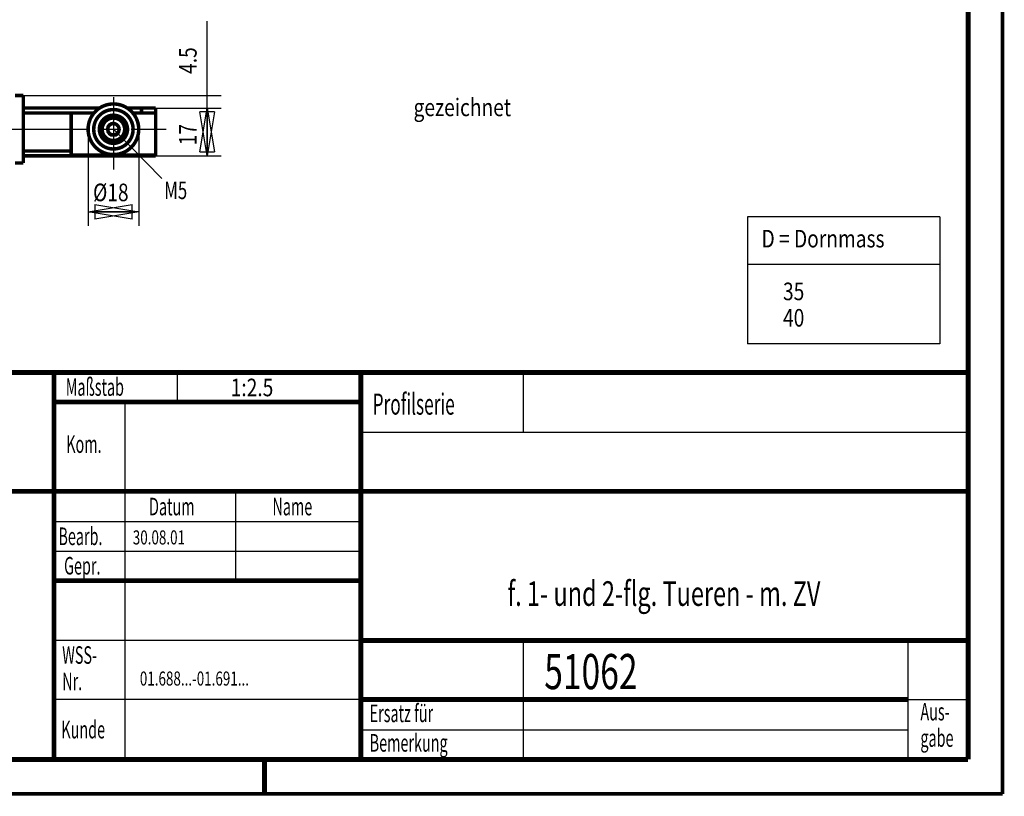
# Model space of a CAD drawing. Extents: x -1 to 210, y -1 to 297.
# Drawn here: x 70 to 210, y 0 to 110 of the extents above; entities that cross this region are included whole.
import ezdxf
from ezdxf.enums import TextEntityAlignment as Align

# ---------------------------------------------------------------- set-up
doc = ezdxf.new("R2010")
doc.units = 0
doc.header["$MEASUREMENT"] = 0
doc.linetypes.add('CENTERLINE', pattern=[30, 12, -1.5, 3, -1.5, 12])
for name, color, linetype in [('109', 7, 'Continuous'), ('255', 7, 'Continuous'), ('3', 7, 'Continuous'), ('4', 7, 'Continuous'), ('5', 7, 'Continuous'), ('98', 7, 'Continuous'), ('_51062-5', 1, 'Continuous')]:
    doc.layers.add(name, color=color, linetype=linetype)
doc.styles.get("Standard").update_dxf_attribs({"font": 'monotxt.shx'})
doc.dimstyles.new('DSTYLE1', dxfattribs={"dimtxt": 6.25, "dimasz": 6.25, "dimexe": 2, "dimexo": 0, "dimgap": 1.5, "dimtad": 1, "dimdec": 4, "dimlfac": 2.5, "dimrnd": 0.01, "dimzin": 11, "dimdsep": 46, "dimtxsty": 'Standard', "dimcen": 0.09, "dimadec": 0, "dimazin": 0, "dimtp": 1, "dimtm": 1, "dimtfac": 1, "dimtdec": 4, "dimtofl": 0, "dimtmove": 0, "dimatfit": 3, "dimfxl": 0, "dimtolj": 1, "dimtzin": 0, "dimarcsym": 0})
doc.dimstyles.new('DSTYLE4', dxfattribs={"dimtxt": 6.25, "dimasz": 6.25, "dimexe": 2, "dimexo": 0, "dimgap": 1.5, "dimtad": 1, "dimdec": 4, "dimlfac": 2.5, "dimrnd": 0.01, "dimzin": 11, "dimdsep": 46, "dimtxsty": 'Standard', "dimcen": 0.09, "dimse2": 1, "dimadec": 0, "dimazin": 0, "dimtp": 1, "dimtm": 1, "dimtfac": 1, "dimtdec": 4, "dimtofl": 0, "dimtmove": 0, "dimatfit": 3, "dimfxl": 0, "dimtolj": 1, "dimtzin": 0, "dimarcsym": 0})

# ---------------------------------------------------------------- blocks, each defined once
blk = doc.blocks.new('A4-V')
at = {"layer": '255', "color": 150, "linetype": 'Continuous', "const_width": 0.5}
for points in [[(209.9, 0.1), (209.9, 296.9)], [(0.1, 0.1), (209.9, 0.1)]]:
    blk.add_lwpolyline(points, dxfattribs=at)
at = {"layer": '255', "color": 2, "linetype": 'Continuous', "const_width": 0.7}
for points in [[(205, 5), (205, 292)], [(5, 5), (205, 5)], [(105, 0.1), (105, 5)]]:
    blk.add_lwpolyline(points, dxfattribs=at)
blk = doc.blocks.new('_AH1')
at = {"color": 0, "linetype": 'Continuous'}
for p, q in [((-1, 0.166667), (0, 0)), ((-1, 0.166667), (-1, -0.166667)), ((0, 0), (-1, -0.166667)), ((0, 0), (-1, 0))]:
    blk.add_line(p, q, dxfattribs=at)
blk = doc.blocks.new('*D35')
at = {"layer": '5', "color": 30, "linetype": 'Continuous'}
for p, q in [((89.538485, 97.58428), (98.866687, 97.58428)), ((96.866687, 97.58428), (96.866687, 94.293746)), ((96.866687, 90.78428), (96.866687, 94.293746)), ((89.538485, 90.78428), (98.866687, 90.78428))]:
    blk.add_line(p, q, dxfattribs=at)
at = {"layer": '5', "color": 30, "xscale": 6.25, "yscale": 6.25, "zscale": 6.25}
for p, rotation in [((96.866687, 97.58428), 90), ((96.866687, 90.78428), 270)]:
    blk.add_blockref('_AH1', p, dxfattribs=dict(at, rotation=rotation))
at = {"layer": '5', "color": 30, "linetype": 'Continuous', "width": 0.8}
blk.add_text('17', height=2.5, rotation=90, dxfattribs=at).set_placement((95.365687, 92.293746))
blk = doc.blocks.new('*D40')
at = {"layer": '5', "color": 30, "linetype": 'Continuous'}
for p, q in [((96.866687, 99.36428), (96.866687, 109.93567)), ((70.738485, 99.36428), (98.866687, 99.36428)), ((96.866687, 93.58428), (96.866687, 99.36428))]:
    blk.add_line(p, q, dxfattribs=at)
at = {"layer": '5', "color": 30, "xscale": 6.25, "yscale": 6.25, "zscale": 6.25, "rotation": 90}
blk.add_blockref('_AH1', (96.866687, 97.58428), dxfattribs=at)
at = {"layer": '5', "color": 30, "linetype": 'Continuous', "width": 0.8}
blk.add_text('4.5', height=2.5, rotation=90, dxfattribs=at).set_placement((95.365687, 102.43567))
blk = doc.blocks.new('*D41')
at = {"layer": '5', "color": 30, "linetype": 'Continuous'}
for p, q in [((79.938473, 94.56428), (79.938473, 80.838079)), ((87.138497, 94.56428), (87.138497, 80.838079)), ((79.938473, 82.838079), (83.642725, 82.838079)), ((87.138497, 82.838079), (83.642725, 82.838079))]:
    blk.add_line(p, q, dxfattribs=at)
at = {"layer": '5', "color": 30, "xscale": 6.25, "yscale": 6.25, "zscale": 6.25, "rotation": 180}
blk.add_blockref('_AH1', (79.938473, 82.838079), dxfattribs=at)
at = {"layer": '5', "color": 30, "xscale": 6.25, "yscale": 6.25, "zscale": 6.25}
blk.add_blockref('_AH1', (87.138497, 82.838079), dxfattribs=at)
at = {"layer": '5', "color": 30, "linetype": 'Continuous', "width": 0.8}
blk.add_text('%%c18', height=2.5, dxfattribs=at).set_placement((80.642725, 84.339079))
blk = doc.blocks.new('*U16')
at = {"layer": '255', "color": 150, "linetype": 'Continuous', "width": 0.6}
for s, p in [('WSS-', (0, 0)), ('Nr.', (0, -3.75))]:
    blk.add_text(s, height=2.5, dxfattribs=at).set_placement(p)
blk = doc.blocks.new('*U19')
at = {"layer": '255', "color": 150, "linetype": 'Continuous', "width": 0.6}
for s, p in [('Aus-', (0, 0)), ('gabe', (0, -3.75))]:
    blk.add_text(s, height=2.5, dxfattribs=at).set_placement(p)
blk = doc.blocks.new('DBSFELD5')
at = {"layer": '255', "color": 150, "linetype": 'Continuous'}
for p, q in [((-112.404, 55), (-112.404, 50.800003)), ((-63.200001, 46.5), (-63.200001, 55)), ((-119.804, 0), (-119.804, 50.800003)), ((-86.3, 46.5), (0, 46.5)), ((-104.10001, 38.099998), (-104.10001, 25.400002)), ((-129.904, 33.800003), (-86.3, 33.800003)), ((-129.904, 29.599998), (-86.3, 29.599998)), ((-63.200001, 0), (-63.200001, 16.900002)), ((-86.3, 4.199997), (-8.5, 4.199997))]:
    blk.add_line(p, q, dxfattribs=at)
at = {"layer": '255', "color": 2, "linetype": 'Continuous', "const_width": 0.7}
for points in [[(-200.004, 55), (0, 55)], [(-129.904, 55), (-129.904, 0)], [(-86.3, 0), (-86.3, 55)], [(-129.904, 50.800003), (-86.3, 50.800003)], [(-200.004, 38.099998), (0, 38.099998)], [(-129.904, 25.400002), (-86.3, 25.400002)], [(0, 16.900002), (-86.3, 16.900002)], [(-86.3, 8.5), (-8.5, 8.5)]]:
    blk.add_lwpolyline(points, dxfattribs=at)
at = {"layer": '_51062-5', "color": 150, "linetype": 'Continuous'}
for p, q in [((-86.3, 16.900002), (-129.904, 16.900002)), ((-86.3, 8.5), (-129.904, 8.5)), ((-8.5, 8.5), (0, 8.5))]:
    blk.add_line(p, q, dxfattribs=at)
at = {"layer": '_51062-5', "color": 2, "linetype": 'Continuous'}
blk.add_line((-8.5, 0), (-8.5, 16.900002), dxfattribs=at)
at = {"layer": '255'}
for name, p in [('*U16', (-128.74068, 13.584998)), ('*U19', (-6.773121, 5.536821))]:
    blk.add_blockref(name, p, dxfattribs=at)
at = {"layer": '255', "color": 150, "linetype": 'Continuous', "width": 0.6}
for s, height, p in [('Maßstab', 2.5, (-128.23667, 51.679999)), ('Profilserie', 3, (-84.621, 48.999796)), ('Kom.', 2.5, (-128.16474, 43.562811)), ('Datum', 2.5, (-116.39867, 34.689998)), ('Name', 2.5, (-98.859267, 34.689998)), ('Bearb.', 2.5, (-129.27667, 30.459998)), ('Gepr.', 2.5, (-128.47367, 26.274999)), ('Ersatz für', 2.5, (-85.039999, 5.2963)), ('Kunde', 2.5, (-128.86166, 2.983698)), ('Bemerkung', 2.5, (-85.039999, 1.096303))]:
    blk.add_text(s, height=height, dxfattribs=at).set_placement(p)
at = {"layer": '255', "color": 4, "linetype": 'Continuous', "width": 0.7}
for tag, p in [('7', (10, 14.999999)), ('12', (11, 14.999999)), ('8', (10, 13.499999)), ('13', (11, 13.499999)), ('9', (10, 11.999999))]:
    blk.add_attdef(tag, p, '', height=1, dxfattribs=at)
at = {"layer": '4', "color": 4, "linetype": 'Continuous'}
for tag, p, width in [('20', (-128.73997, 34.84), 0.65), ('21', (-198.78295, -10.331868), 0.7), ('22', (-190.9, -10.330002), 0.7), ('23', (-149.20002, -10.330002), 0.7), ('24', (-137.00002, -10.330002), 0.7), ('25', (-198.78295, -14.561868), 0.7), ('26', (-190.9, -14.560002), 0.7), ('27', (-149.20002, -14.560002), 0.7), ('28', (-137.00002, -14.560002), 0.7), ('29', (-198.78295, -18.791868), 0.7), ('30', (-190.9, -18.790002), 0.7), ('31', (-149.20002, -18.790002), 0.7), ('32', (-137.00002, -18.790002), 0.7), ('33', (-198.78295, -23.021868), 0.7), ('34', (-190.9, -23.020002), 0.7), ('35', (-149.20002, -23.020002), 0.7), ('36', (-137.00002, -23.020002), 0.7), ('37', (-198.78295, -27.251868), 0.7), ('38', (-190.9, -27.250002), 0.7), ('39', (-149.20002, -27.250002), 0.7), ('40', (-137.00002, -27.250002), 0.7), ('41', (-198.78295, -31.481868), 0.7), ('42', (-190.9, -31.480002), 0.7), ('43', (-149.20002, -31.480002), 0.7), ('44', (-137.00002, -31.480002), 0.7), ('45', (-198.78295, -35.711868), 0.7), ('46', (-190.9, -35.710002), 0.7), ('47', (-149.20002, -35.710002), 0.7), ('48', (-137.00002, -35.710002), 0.7), ('49', (-198.88295, -39.941875), 0.7), ('50', (-191, -39.940009), 0.7), ('51', (-149.30002, -39.940009), 0.7), ('52', (-137.00002, -39.940002), 0.7)]:
    blk.add_attdef(tag, p, '', height=2, dxfattribs=dict(at, width=width))
at = {"layer": '_51062-5', "color": 4, "linetype": 'Continuous', "width": 0.7}
for tag, height, p in [('1', 5, (-43.22, 30.139995)), ('2', 3.5, (-43.22, 21.821096))]:
    blk.add_attdef(tag, text='', height=height, dxfattribs=at).set_placement(p, align=Align.CENTER)
for tag, p, height in [('14', (-118.70568, 30.550001), 2), ('15', (-103.46569, 30.550001), 2), ('16', (-118.70568, 26.319999), 2), ('17', (-103.46569, 26.319999), 2), ('5', (-117.70568, 18.949998), 2.5), ('3', (-61.299999, 9.979991), 5), ('18', (11, 11.999999), 1), ('6', (-117.70568, 10.490008), 2), ('19', (11, 10.499999), 1), ('11', (-61.299999, 5.346294), 2.5), ('4', (-117.70568, 2.029998), 2), ('10', (-61.262001, -3.903705), 3)]:
    blk.add_attdef(tag, p, '', height=height, dxfattribs=at)
blk = doc.blocks.new('*U20')
at = {"layer": '4', "color": 30, "linetype": 'Continuous', "width": 0.8}
for s, p in [('D = Dornmass', (0, 0)), ('     35', (0, -18.75)), ('     40', (0, -28.125))]:
    blk.add_text(s, height=6.25, dxfattribs=at).set_placement(p)
blk = doc.blocks.new('D_TABELLE_FLACH')
at = {"layer": '_51062-5', "color": 3, "linetype": 'Continuous'}
for p, q in [((0, 45.220488), (-68.267327, 45.220488)), ((-68.267327, 45.220488), (-68.267327, 0)), ((0, 45.220488), (0, 0)), ((0, 28.220488), (-68.267327, 28.220488)), ((0, 0), (-68.267327, 0))]:
    blk.add_line(p, q, dxfattribs=at)
at = {"layer": '4'}
blk.add_blockref('*U20', (-63.302518, 34.297909), dxfattribs=at)

msp = doc.modelspace()

# ---------------------------------------------------------------- linework, layer by layer
at = {"layer": '3', "color": 110, "linetype": 'CENTERLINE'}
for p, q in [((83.538485, 99.12178), (83.538485, 88.824493)), ((68.058485, 94.56428), (91.018485, 94.56428))]:
    msp.add_line(p, q, dxfattribs=at)
at = {"layer": '3', "color": 2, "linetype": 'Continuous', "const_width": 0.5}
for points in [[(70.738485, 99.36428), (69.538485, 99.36428)], [(70.738485, 97.58428), (70.738485, 99.36428)], [(70.738485, 96.88428), (70.738485, 97.58428)], [(81.579005, 97.58428), (70.738485, 97.58428)], [(70.738485, 96.88428), (77.538485, 96.88428)], [(70.738485, 91.48428), (70.738485, 96.88428)], [(77.538485, 96.88428), (80.785725, 96.88428)], [(77.538485, 91.48428), (77.538485, 96.88428)], [(87.538485, 97.58428), (85.497965, 97.58428)], [(86.291245, 96.88428), (87.538485, 96.88428)], [(89.538485, 97.58428), (87.538485, 97.58428)], [(87.538485, 97.58428), (87.538485, 96.88428)], [(87.538485, 96.88428), (89.538485, 96.88428)], [(89.538485, 96.88428), (89.538485, 97.58428)], [(89.538485, 96.88428), (89.538485, 91.48428)], [(77.538485, 91.48428), (70.738485, 91.48428)], [(70.738485, 90.78428), (70.738485, 91.48428)], [(70.738485, 89.76428), (70.738485, 90.78428)], [(70.738485, 90.78428), (89.538485, 90.78428)], [(77.538485, 90.88428), (77.538485, 91.48428)], [(89.538485, 90.88428), (77.538485, 90.88428)], [(89.538485, 91.48428), (89.538485, 90.88428)], [(89.538485, 90.78428), (89.538485, 90.88428)], [(69.538485, 89.76428), (70.738485, 89.76428)]]:
    msp.add_lwpolyline(points, dxfattribs=at)
for points in [[(85.497965, 97.58428, 0.29599419), (81.579005, 97.58428)], [(80.785725, 96.88428, 2.1505733), (86.291245, 96.88428)], [(83.538485, 91.76428, 1), (83.538485, 97.36428, 1), (83.538485, 91.76428)], [(81.579005, 97.58428, 0.073870744), (80.785739, 96.884269)], [(83.538485, 92.56428, 1), (83.538485, 96.56428, 1), (83.538485, 92.56428)], [(86.291245, 96.88428, 0.073870744), (85.497975, 97.584294)], [(83.538485, 92.96428, 1), (83.538485, 96.16428, 1), (83.538485, 92.96428)], [(83.538485, 93.76048, 1), (83.538485, 95.36808, 1), (83.538485, 93.76048)]]:
    msp.add_lwpolyline(points, format="xyb", dxfattribs=at)
at = {"layer": '3', "color": 3, "linetype": 'Continuous'}
msp.add_arc((83.538485, 94.56428), 1, 90, 0, dxfattribs=at)
at = {"layer": '_51062-5', "color": 30, "linetype": 'Continuous'}
msp.add_line((90.430853, 87.563488), (83.538485, 94.56428), dxfattribs=at)

# ---------------------------------------------------------------- block references
at = {"layer": '109', "xscale": 0.4, "yscale": 0.4, "zscale": 0.4}
msp.add_blockref('D_TABELLE_FLACH', (200.96521, 64.048872), dxfattribs=at)
at = {"layer": '98'}
msp.add_blockref('A4-V', (0, 0), dxfattribs=at)
ref = msp.add_blockref('DBSFELD5', (205, 5), dxfattribs=at)
ref.add_attrib('2', 'f. 1- und 2-flg. Tueren - m. ZV', dxfattribs={"color": 4, "linetype": 'Continuous', "height": 3.5, "width": 0.7}).set_placement((161.78, 26.821096), align=Align.CENTER)
ref.add_attrib('3', ' 51062', (143.7, 14.979991), dxfattribs={"color": 4, "linetype": 'Continuous', "height": 5, "width": 0.7})
ref.add_attrib('6', '01.688...-01.691...', (87.294324, 15.490008), dxfattribs={"color": 4, "linetype": 'Continuous', "height": 2, "width": 0.7})
ref.add_attrib('14', '30.08.01', (86.294324, 35.550001), dxfattribs={"color": 4, "linetype": 'Continuous', "height": 2, "width": 0.7})

# ---------------------------------------------------------------- texts
at = {"layer": '4', "color": 30, "linetype": 'Continuous'}
for s, width, p in [('gezeichnet', 0.8, (126.19223, 96.428275)), ('M5', 0.7, (90.760627, 84.640025)), ('1:2.5', 0.8, (100.20488, 56.614366))]:
    msp.add_text(s, height=2.5, dxfattribs=dict(at, width=width)).set_placement(p)

# ---------------------------------------------------------------- dimensions: what is measured, and where the dimension line sits
at = {"layer": '5', "color": 30, "linetype": 'Continuous'}
dim = msp.add_linear_dim(base=(96.866687, 97.58428), p1=(70.738485, 99.36428), p2=(89.538485, 97.58428), angle=90, text='4.5', dimstyle='DSTYLE4', override={"dimblk": '_AH1', "dimsah": 0}, dxfattribs=at)
dim.commit()
dim.dimension.update_dxf_attribs({"geometry": '*D40', "text_midpoint": (94.115687, 105.43567), "dimtype": 128})
for base, p1, p2, angle, picture, middle, dimtype in [((96.866687, 90.78428), (89.538485, 97.58428), (89.538485, 90.78428), 90, '*D35', (94.115687, 94.293746), 128), ((87.138497, 82.838079), (79.938473, 94.56428), (87.138497, 94.56428), 0, '*D41', (83.642725, 85.589079), 129)]:
    dim = msp.add_linear_dim(base=base, p1=p1, p2=p2, angle=angle, dimstyle='DSTYLE1', override={"dimblk": '_AH1', "dimsah": 0}, dxfattribs=at)
    dim.commit()
    dim.dimension.update_dxf_attribs({"geometry": picture, "text_midpoint": middle, "dimtype": dimtype})

doc.saveas('drawing.dxf')
